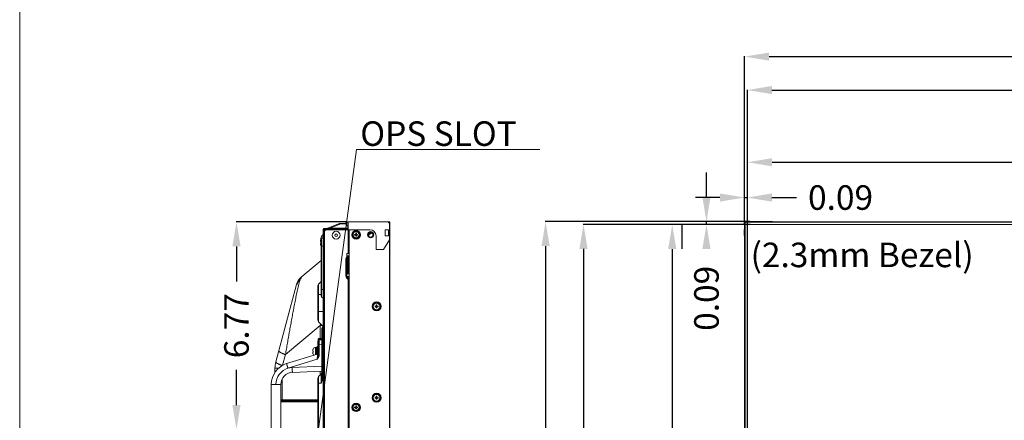
# Model space of a CAD drawing. Extents: x -4 to 155, y -12 to 108.
# Drawn here: x -4 to 28, y 64 to 77 of the extents above; entities that cross this region are included whole.
import ezdxf

# ---------------------------------------------------------------- set-up
doc = ezdxf.new("R2010")
doc.units = 0
doc.header["$MEASUREMENT"] = 0
doc.linetypes.add('PHANTOM', pattern=[2.5, 1.25, -0.25, 0.25, -0.25, 0.25, -0.25])
doc.layers.get('0').update_dxf_attribs({"lineweight": 0})
doc.layers.add('00_COMPONENTS', color=7, linetype='Continuous', lineweight=0)
doc.layers.add('Layer 414', color=7, linetype='Continuous', lineweight=0, true_color=0x0000d5)
doc.styles.add('DC_TEXTSTYLE4', font='arial_0.ttf', dxfattribs={"height": 0.8})
doc.styles.add('DC_TEXTSTYLE5', font='arial_0.ttf', dxfattribs={"height": 0.2})
doc.dimstyles.get("Standard").update_dxf_attribs({"dimtxt": 0.18, "dimasz": 0.18, "dimexe": 0.18, "dimexo": 0.0625, "dimgap": 0.09, "dimtad": 0, "dimtih": 1, "dimtoh": 1, "dimdec": 4, "dimzin": 0, "dimdsep": 46, "dimtxsty": 'Standard', "dimcen": 0.09, "dimadec": 0, "dimazin": 0, "dimtfac": 1, "dimtdec": 4, "dimtofl": 0, "dimtmove": 0, "dimatfit": 3, "dimfxl": 1, "dimtolj": 1, "dimtzin": 0, "dimarcsym": 0})

# ---------------------------------------------------------------- blocks, each defined once
blk = doc.blocks.new('*D9')
at = {"layer": 'Defpoints', "color": 0}
for p in [(67.017, 75.881), (19.241, 70.451), (67.017, 70.414)]:
    blk.add_point(p, dxfattribs=at)
at = {"layer": 'Layer 414', "color": 0, "lineweight": -2, "ltscale": 0.07874}
for p, q in [((19.241, 70.513), (19.241, 75.891)), ((20.041, 75.881), (41.364, 75.881)), ((66.217, 75.881), (44.894, 75.881)), ((67.017, 70.477), (67.017, 75.891))]:
    blk.add_line(p, q, dxfattribs=at)
at = {"layer": 'Layer 414', "color": 0}
for points in [[(20.041, 76.014), (20.041, 75.748), (19.241, 75.881)], [(66.217, 75.748), (66.217, 76.014), (67.017, 75.881)]]:
    blk.add_solid(points, dxfattribs=at)
at = {"layer": 'Layer 414', "color": 0, "lineweight": 0, "insert": (43.129, 75.881), "char_height": 0.8, "attachment_point": 5, "style": 'DC_TEXTSTYLE4'}
blk.add_mtext('\\A1;47.78', dxfattribs=at)
blk = doc.blocks.new('*D10')
at = {"layer": 'Defpoints', "color": 0}
for p in [(66.967, 74.791), (19.334, 70.381), (66.967, 69.748)]:
    blk.add_point(p, dxfattribs=at)
at = {"layer": 'Layer 414', "color": 0, "lineweight": -2, "ltscale": 0.07874}
for p, q in [((19.334, 70.444), (19.334, 74.801)), ((20.134, 74.791), (41.386, 74.791)), ((66.167, 74.791), (44.915, 74.791)), ((66.967, 69.811), (66.967, 74.801))]:
    blk.add_line(p, q, dxfattribs=at)
at = {"layer": 'Layer 414', "color": 0}
for points in [[(20.134, 74.924), (20.134, 74.658), (19.334, 74.791)], [(66.167, 74.658), (66.167, 74.924), (66.967, 74.791)]]:
    blk.add_solid(points, dxfattribs=at)
at = {"layer": 'Layer 414', "color": 0, "lineweight": 0, "insert": (43.151, 74.791), "char_height": 0.8, "attachment_point": 5, "style": 'DC_TEXTSTYLE4'}
blk.add_mtext('\\A1;47.63', dxfattribs=at)
blk = doc.blocks.new('*D11')
at = {"layer": 'Defpoints', "color": 0}
for p in [(66.962, 72.436), (19.34, 70.392), (66.962, 70.234)]:
    blk.add_point(p, dxfattribs=at)
at = {"layer": 'Layer 414', "color": 0, "lineweight": -2, "ltscale": 0.07874}
for p, q in [((19.34, 70.455), (19.34, 72.446)), ((20.14, 72.436), (41.391, 72.436)), ((66.162, 72.436), (44.911, 72.436)), ((66.962, 70.296), (66.962, 72.446))]:
    blk.add_line(p, q, dxfattribs=at)
at = {"layer": 'Layer 414', "color": 0}
for points in [[(20.14, 72.569), (20.14, 72.303), (19.34, 72.436)], [(66.162, 72.303), (66.162, 72.569), (66.962, 72.436)]]:
    blk.add_solid(points, dxfattribs=at)
at = {"layer": 'Layer 414', "color": 0, "lineweight": 0, "insert": (43.151, 72.436), "char_height": 0.8, "attachment_point": 5, "style": 'DC_TEXTSTYLE4'}
blk.add_mtext('\\A1;47.62', dxfattribs=at)
blk = doc.blocks.new('*D12')
at = {"layer": 'Defpoints', "color": 0}
for p in [(12.754, 70.5), (19.361, 70.5), (19.347, 43.559)]:
    blk.add_point(p, dxfattribs=at)
at = {"layer": 'Layer 414', "color": 0, "lineweight": -2, "ltscale": 0.07874}
for p, q in [((19.298, 70.5), (12.744, 70.5)), ((12.754, 69.7), (12.754, 58.783)), ((12.754, 44.359), (12.754, 55.276)), ((19.284, 43.559), (12.744, 43.559))]:
    blk.add_line(p, q, dxfattribs=at)
at = {"layer": 'Layer 414', "color": 0}
for points in [[(12.887, 69.7), (12.621, 69.7), (12.754, 70.5)], [(12.621, 44.359), (12.887, 44.359), (12.754, 43.559)]]:
    blk.add_solid(points, dxfattribs=at)
at = {"layer": 'Layer 414', "color": 0, "lineweight": 0, "insert": (12.754, 57.03), "char_height": 0.8, "attachment_point": 5, "rotation": 90, "style": 'DC_TEXTSTYLE4'}
blk.add_mtext('\\A1;26.94', dxfattribs=at)
blk = doc.blocks.new('*D13')
at = {"layer": 'Defpoints', "color": 0}
for p in [(13.99, 70.408), (19.361, 70.408), (19.367, 43.608)]:
    blk.add_point(p, dxfattribs=at)
at = {"layer": 'Layer 414', "color": 0, "lineweight": -2, "ltscale": 0.07874}
for p, q in [((19.299, 70.408), (13.98, 70.408)), ((13.99, 69.608), (13.99, 58.762)), ((13.99, 44.408), (13.99, 55.254)), ((19.305, 43.608), (13.98, 43.608))]:
    blk.add_line(p, q, dxfattribs=at)
at = {"layer": 'Layer 414', "color": 0}
for points in [[(14.124, 69.608), (13.857, 69.608), (13.99, 70.408)], [(13.857, 44.408), (14.124, 44.408), (13.99, 43.608)]]:
    blk.add_solid(points, dxfattribs=at)
at = {"layer": 'Layer 414', "color": 0, "lineweight": 0, "insert": (13.99, 57.008), "char_height": 0.8, "attachment_point": 5, "rotation": 90, "style": 'DC_TEXTSTYLE4'}
blk.add_mtext('\\A1;26.80', dxfattribs=at)
blk = doc.blocks.new('*D14')
at = {"layer": 'Defpoints', "color": 0}
for p in [(16.883, 70.402), (19.349, 70.402), (19.352, 43.614)]:
    blk.add_point(p, dxfattribs=at)
at = {"layer": 'Layer 414', "color": 0, "lineweight": -2, "ltscale": 0.07874}
for p, q in [((19.286, 70.402), (16.873, 70.402)), ((16.883, 69.602), (16.883, 58.764)), ((16.883, 44.414), (16.883, 55.252)), ((19.289, 43.614), (16.873, 43.614))]:
    blk.add_line(p, q, dxfattribs=at)
at = {"layer": 'Layer 414', "color": 0}
for points in [[(17.016, 69.602), (16.75, 69.602), (16.883, 70.402)], [(16.75, 44.414), (17.016, 44.414), (16.883, 43.614)]]:
    blk.add_solid(points, dxfattribs=at)
at = {"layer": 'Layer 414', "color": 0, "lineweight": 0, "insert": (16.883, 57.008), "char_height": 0.8, "attachment_point": 5, "rotation": 90, "style": 'DC_TEXTSTYLE4'}
blk.add_mtext('\\A1;26.79', dxfattribs=at)
blk = doc.blocks.new('*D15')
at = {"layer": 'Defpoints', "color": 0}
for p in [(19.334, 71.285), (19.241, 70.359), (19.334, 70.364)]:
    blk.add_point(p, dxfattribs=at)
at = {"layer": 'Layer 414', "color": 0, "lineweight": -2, "ltscale": 0.07874}
for p, q in [((18.441, 71.285), (17.641, 71.285)), ((19.241, 70.421), (19.241, 71.295)), ((19.241, 71.285), (19.334, 71.285)), ((19.334, 70.426), (19.334, 71.295)), ((20.134, 71.285), (20.934, 71.285))]:
    blk.add_line(p, q, dxfattribs=at)
at = {"layer": 'Layer 414', "color": 0}
for points in [[(18.441, 71.152), (18.441, 71.418), (19.241, 71.285)], [(20.134, 71.418), (20.134, 71.152), (19.334, 71.285)]]:
    blk.add_solid(points, dxfattribs=at)
at = {"layer": 'Layer 414', "color": 0, "lineweight": 0, "insert": (22.373, 71.285), "char_height": 0.8, "attachment_point": 5, "style": 'DC_TEXTSTYLE4'}
blk.add_mtext('\\A1;0.09', dxfattribs=at)
blk = doc.blocks.new('*D16')
at = {"layer": 'Defpoints', "color": 0}
for p in [(18, 70.5), (19.478, 70.5), (19.484, 70.408)]:
    blk.add_point(p, dxfattribs=at)
at = {"layer": 'Layer 414', "color": 0, "lineweight": -2, "ltscale": 0.07874}
for p, q in [((18, 71.3), (18, 72.1)), ((17.2, 70.408), (17.2, 69.608)), ((19.416, 70.5), (17.99, 70.5)), ((19.422, 70.408), (17.99, 70.408)), ((18, 70.408), (18, 70.5))]:
    blk.add_line(p, q, dxfattribs=at)
at = {"layer": 'Layer 414', "color": 0}
for points in [[(17.867, 71.3), (18.134, 71.3), (18, 70.5)], [(18.134, 69.608), (17.867, 69.608), (18, 70.408)]]:
    blk.add_solid(points, dxfattribs=at)
at = {"layer": 'Layer 414', "color": 0, "lineweight": 0, "insert": (18, 67.999), "char_height": 0.8, "attachment_point": 5, "rotation": 90, "style": 'DC_TEXTSTYLE4'}
blk.add_mtext('\\A1;0.09', dxfattribs=at)
blk = doc.blocks.new('*D19')
at = {"layer": 'Defpoints', "color": 0}
for p in [(2.674, 70.492), (6.338, 70.492), (4.701, 63.719)]:
    blk.add_point(p, dxfattribs=at)
at = {"layer": 'Layer 414', "color": 0, "lineweight": -2, "ltscale": 0.07874}
for p, q in [((6.275, 70.492), (2.664, 70.492)), ((2.674, 69.692), (2.674, 68.546)), ((2.674, 64.519), (2.674, 65.666)), ((4.638, 63.719), (2.664, 63.719))]:
    blk.add_line(p, q, dxfattribs=at)
at = {"layer": 'Layer 414', "color": 0}
for points in [[(2.807, 69.692), (2.54, 69.692), (2.674, 70.492)], [(2.54, 64.519), (2.807, 64.519), (2.674, 63.719)]]:
    blk.add_solid(points, dxfattribs=at)
at = {"layer": 'Layer 414', "color": 0, "lineweight": 0, "insert": (2.674, 67.106), "char_height": 0.8, "attachment_point": 5, "rotation": 90, "style": 'DC_TEXTSTYLE4'}
blk.add_mtext('\\A1;6.77', dxfattribs=at)

msp = doc.modelspace()

# ---------------------------------------------------------------- linework, layer by layer
at = {"color": 7, "linetype": 'Continuous', "lineweight": 0, "ltscale": 6.007917, "flags": 128}
msp.add_lwpolyline([(-4.395, 107.634), (-4.395, -12.206), (155.382, -12.206), (155.382, 107.634), (-4.395, 107.634)], close=True, dxfattribs=at)
at = {"layer": '00_COMPONENTS', "linetype": 'Continuous', "lineweight": 0, "ltscale": 0.004921}
for p, q in [((5.656, 70.284), (5.999, 70.426)), ((5.72, 70.282), (6.075, 70.429)), ((6.075, 70.441), (6.075, 70.429)), ((6.075, 70.441), (6.272, 70.441)), ((6.075, 70.429), (6.272, 70.429)), ((6.236, 70.461), (6.236, 70.441)), ((6.236, 70.461), (6.272, 70.461)), ((6.272, 70.479), (6.272, 70.36)), ((6.272, 70.479), (6.321, 70.479)), ((6.272, 70.36), (6.321, 70.36)), ((6.307, 70.258), (6.307, 70.36)), ((6.317, 70.254), (6.317, 70.356)), ((6.317, 70.356), (6.317, 70.356)), ((6.319, 69.461), (6.319, 70.354)), ((6.321, 70.492), (6.321, 70.237)), ((6.321, 70.492), (7.659, 70.492)), ((7.62, 70.488), (6.321, 70.488)), ((7.528, 70.498), (7.528, 70.492)), ((7.634, 70.498), (7.528, 70.498)), ((7.62, 70.492), (7.62, 70.492)), ((7.621, 70.49), (7.665, 70.49)), ((7.634, 70.498), (7.634, 70.492)), ((7.659, 70.492), (7.659, 70.49)), ((7.659, 69.902), (7.659, 70.453)), ((7.679, 70.451), (7.659, 70.451)), ((7.665, 43.553), (7.665, 70.49)), ((7.679, 43.567), (7.679, 70.477)), ((19.241, 69.595), (19.241, 70.496)), ((19.243, 70.496), (19.241, 70.496)), ((19.243, 70.461), (19.241, 70.461)), ((19.243, 43.563), (19.243, 70.496)), ((19.257, 70.459), (19.243, 70.459)), ((19.245, 70.5), (19.245, 70.498)), ((19.245, 70.5), (20.151, 70.5)), ((19.245, 70.498), (67.013, 70.498)), ((19.257, 70.459), (19.257, 43.601)), ((19.282, 70.498), (19.282, 70.484)), ((66.975, 70.484), (19.282, 70.484)), ((19.284, 70.5), (19.284, 70.498)), ((19.332, 70.398), (19.332, 43.618)), ((19.334, 70.398), (19.332, 70.398)), ((19.334, 43.618), (19.334, 70.398)), ((19.344, 70.41), (19.344, 70.408)), ((66.958, 70.41), (19.344, 70.41)), ((19.344, 70.408), (66.958, 70.408)), ((19.501, 70.506), (19.501, 70.5)), ((19.698, 70.506), (19.501, 70.506)), ((19.698, 70.506), (19.698, 70.5)), ((19.836, 70.5), (19.836, 70.498)), ((20.151, 70.5), (20.151, 70.498)), ((5.44, 69.998), (5.442, 69.998)), ((5.491, 69.977), (5.491, 70.083)), ((5.499, 69.984), (5.499, 70.087)), ((5.51, 70.087), (5.499, 70.087)), ((5.506, 70.258), (5.506, 70.087)), ((5.51, 69.992), (5.51, 70.087)), ((5.526, 70.278), (6.307, 70.278)), ((5.526, 43.764), (5.526, 70.258)), ((6.307, 70.258), (5.526, 70.258)), ((5.526, 70.219), (5.543, 70.219)), ((5.526, 70.199), (5.549, 70.199)), ((5.543, 70.254), (6.319, 70.254)), ((5.543, 70.236), (5.543, 70.199)), ((5.543, 70.236), (5.561, 70.236)), ((5.543, 43.801), (5.543, 70.199)), ((5.549, 70.236), (5.549, 70.254)), ((5.561, 70.211), (5.561, 70.254)), ((5.561, 70.236), (6.319, 70.236)), ((5.581, 70.234), (6.299, 70.234)), ((5.72, 70.278), (5.72, 70.282)), ((5.72, 70.282), (6.307, 70.282)), ((5.728, 70.258), (5.728, 70.254)), ((5.748, 70.258), (5.748, 70.254)), ((6.268, 70.258), (6.268, 70.278)), ((6.321, 70.238), (6.319, 70.238)), ((6.321, 70.237), (7.03, 70.237)), ((6.331, 69.461), (6.331, 70.237)), ((6.345, 43.811), (6.345, 70.237)), ((6.348, 43.811), (6.348, 70.237)), ((6.526, 70.061), (6.526, 70.081)), ((6.526, 70.081), (6.565, 70.081)), ((6.565, 70.061), (6.526, 70.061)), ((6.565, 70.081), (6.565, 70.12)), ((6.565, 70.12), (6.585, 70.12)), ((6.565, 70.022), (6.565, 70.061)), ((6.585, 70.022), (6.565, 70.022)), ((6.585, 70.12), (6.585, 70.081)), ((6.585, 70.081), (6.624, 70.081)), ((6.585, 70.061), (6.585, 70.022)), ((6.624, 70.061), (6.585, 70.061)), ((6.624, 70.081), (6.624, 70.061)), ((6.969, 70.065), (6.988, 70.065)), ((6.988, 70.065), (7.069, 70.147)), ((7.093, 70.135), (6.988, 70.065)), ((6.988, 70.065), (6.988, 70.02)), ((7.226, 70.04), (7.226, 69.587)), ((7.528, 70.036), (7.528, 70.233)), ((7.528, 70.233), (7.634, 70.233)), ((7.634, 70.036), (7.528, 70.036)), ((7.634, 70.233), (7.634, 70.036)), ((19.235, 70.24), (19.235, 70.044)), ((19.235, 70.24), (19.241, 70.24)), ((19.235, 70.044), (19.241, 70.044)), ((5.409, 69.851), (5.422, 69.851)), ((5.422, 69.792), (5.409, 69.792)), ((5.42, 69.91), (5.422, 69.91)), ((5.422, 69.732), (5.42, 69.732)), ((5.429, 69.939), (5.442, 69.939)), ((5.439, 69.88), (5.429, 69.88)), ((5.429, 69.831), (5.438, 69.831)), ((5.439, 69.772), (5.429, 69.772)), ((5.439, 68.066), (5.439, 69.919)), ((5.439, 69.701), (5.526, 69.701)), ((5.51, 69.992), (5.454, 69.948)), ((5.454, 68.036), (5.454, 69.948)), ((5.51, 67.992), (5.51, 69.992)), ((7.659, 69.902), (7.463, 69.587)), ((19.241, 69.91), (19.243, 69.91)), ((6.296, 69.379), (6.263, 69.346)), ((6.272, 69.461), (6.272, 69.382)), ((6.272, 69.461), (6.331, 69.461)), ((6.272, 69.382), (6.345, 69.382)), ((6.299, 69.382), (6.299, 68.792)), ((6.317, 68.792), (6.317, 69.382)), ((6.321, 69.382), (6.321, 68.792)), ((6.331, 69.382), (6.331, 68.792)), ((7.226, 69.587), (7.463, 69.587)), ((19.241, 69.595), (19.243, 69.595)), ((5.439, 69.234), (4.784, 68.684)), ((6.24, 69.29), (6.24, 68.726)), ((6.268, 69.351), (6.268, 68.666)), ((6.317, 69.292), (6.299, 69.292)), ((6.334, 69.293), (6.334, 68.88)), ((6.345, 69.293), (6.334, 69.293)), ((6.272, 68.792), (6.272, 68.713)), ((6.272, 68.792), (6.345, 68.792)), ((6.272, 68.713), (6.331, 68.713)), ((6.299, 68.713), (6.299, 68.634)), ((6.319, 59.597), (6.319, 68.713)), ((6.331, 43.811), (6.331, 68.713)), ((6.334, 68.88), (6.345, 68.88)), ((3.956, 65.925), (4.631, 68.445)), ((5.327, 67.29), (5.327, 68.406)), ((5.439, 68.551), (5.35, 68.462)), ((5.35, 67.235), (5.35, 68.462)), ((6.263, 68.67), (6.296, 68.637)), ((5.327, 68.124), (5.439, 68.124)), ((5.439, 68.284), (5.526, 68.284)), ((5.454, 68.036), (5.51, 67.992)), ((5.503, 67.082), (5.503, 67.998)), ((7.234, 67.744), (7.234, 67.784)), ((7.234, 67.784), (7.254, 67.784)), ((7.254, 67.784), (7.254, 67.744)), ((5.327, 67.573), (5.526, 67.573)), ((7.195, 67.725), (7.195, 67.744)), ((7.195, 67.744), (7.234, 67.744)), ((7.234, 67.725), (7.195, 67.725)), ((7.234, 67.685), (7.234, 67.725)), ((7.254, 67.685), (7.234, 67.685)), ((7.254, 67.744), (7.293, 67.744)), ((7.254, 67.725), (7.254, 67.685)), ((7.293, 67.725), (7.254, 67.725)), ((7.293, 67.744), (7.293, 67.725)), ((5.407, 67.115), (4.272, 66.163)), ((5.35, 67.235), (5.503, 67.082)), ((5.407, 67.115), (5.41, 67.175)), ((5.407, 66.685), (5.407, 67.115)), ((5.469, 67.115), (5.407, 67.115)), ((5.457, 65.433), (5.457, 66.989)), ((5.503, 67.068), (5.48, 67.045)), ((5.48, 65.433), (5.48, 67.045)), ((5.503, 46.933), (5.503, 67.068)), ((5.327, 66.479), (5.327, 66.597)), ((5.339, 66.597), (5.327, 66.597)), ((5.339, 66.479), (5.327, 66.479)), ((5.339, 66.157), (5.339, 66.666)), ((5.345, 66.646), (5.339, 66.646)), ((5.339, 66.487), (5.37, 66.487)), ((5.457, 66.685), (5.358, 66.685)), ((5.457, 66.659), (5.37, 66.658)), ((5.457, 66.646), (5.37, 66.644)), ((5.457, 66.488), (5.37, 66.487)), ((5.37, 66.157), (5.37, 66.487)), ((5.457, 66.577), (5.526, 66.577)), ((4.179, 65.814), (4.272, 66.163)), ((5.316, 66.178), (4.309, 65.87)), ((5.165, 66.276), (5.165, 66.307)), ((5.165, 66.276), (5.176, 66.276)), ((5.165, 66.217), (5.165, 66.248)), ((5.176, 66.248), (5.165, 66.248)), ((5.175, 66.351), (5.176, 66.351)), ((5.176, 66.173), (5.175, 66.173)), ((5.256, 66.159), (5.256, 66.4)), ((5.268, 66.4), (5.256, 66.4)), ((5.268, 66.163), (5.268, 66.4)), ((5.307, 66.39), (5.268, 66.39)), ((5.307, 66.175), (5.307, 66.439)), ((5.339, 66.439), (5.307, 66.439)), ((5.37, 66.157), (5.339, 66.157)), ((5.308, 66.011), (4.352, 65.719)), ((3.929, 65.586), (3.929, 65.722)), ((3.929, 65.722), (4.049, 65.722)), ((4.489, 65.743), (5.457, 65.785)), ((4.499, 65.585), (5.457, 65.627)), ((5.35, 65.446), (5.434, 65.53)), ((5.407, 65.504), (5.407, 65.625)), ((5.434, 65.53), (5.434, 65.227)), ((3.807, 65.192), (3.807, 61.407)), ((3.807, 65.192), (4.122, 65.192)), ((4.122, 65.192), (4.122, 61.407)), ((4.165, 64.685), (4.165, 65.368)), ((5.327, 61.208), (5.327, 65.391)), ((5.327, 65.227), (5.434, 65.227)), ((5.35, 61.152), (5.35, 65.446)), ((5.48, 65.433), (5.457, 65.433)), ((4.122, 64.685), (5.327, 64.685)), ((5.327, 64.658), (4.122, 64.658)), ((5.327, 64.626), (4.122, 64.626)), ((4.174, 64.658), (4.174, 64.685)), ((7.195, 64.748), (7.195, 64.768)), ((7.195, 64.768), (7.234, 64.768)), ((7.234, 64.748), (7.195, 64.748)), ((7.234, 64.768), (7.234, 64.807)), ((7.234, 64.807), (7.254, 64.807)), ((7.234, 64.709), (7.234, 64.748)), ((7.254, 64.709), (7.234, 64.709)), ((7.254, 64.807), (7.254, 64.768)), ((7.254, 64.768), (7.293, 64.768)), ((7.254, 64.748), (7.254, 64.709)), ((7.293, 64.748), (7.254, 64.748)), ((7.293, 64.768), (7.293, 64.748)), ((6.526, 64.431), (6.526, 64.451)), ((6.526, 64.451), (6.565, 64.451)), ((6.565, 64.431), (6.526, 64.431)), ((6.565, 64.451), (6.565, 64.49)), ((6.565, 64.49), (6.585, 64.49)), ((6.565, 64.392), (6.565, 64.431)), ((6.585, 64.392), (6.565, 64.392)), ((6.585, 64.49), (6.585, 64.451)), ((6.585, 64.451), (6.624, 64.451)), ((6.585, 64.431), (6.585, 64.392)), ((6.624, 64.431), (6.585, 64.431)), ((6.624, 64.451), (6.624, 64.431))]:
    msp.add_line(p, q, dxfattribs=at)
at = {"layer": '00_COMPONENTS', "linetype": 'PHANTOM', "lineweight": 0, "ltscale": 0.03937}
for p, q in [((19.34, 43.614), (19.34, 70.402)), ((19.34, 70.402), (66.962, 70.402))]:
    msp.add_line(p, q, dxfattribs=at)
at = {"layer": '00_COMPONENTS', "linetype": 'Continuous', "lineweight": 0, "ltscale": 0.004921}
for centre, radius in [((5.925, 70.057), 0.128), ((5.925, 70.057), 0.0394), ((6.575, 70.071), 0.138), ((6.575, 70.071), 0.118), ((6.575, 70.071), 0.0984), ((7.047, 70.071), 0.102), ((7.047, 70.071), 0.0984), ((7.047, 70.071), 0.0906), ((7.047, 70.071), 0.0787), ((7.244, 67.734), 0.148), ((7.244, 67.734), 0.128), ((7.244, 67.734), 0.108), ((7.244, 64.758), 0.148), ((7.244, 64.758), 0.128), ((7.244, 64.758), 0.108), ((6.575, 64.441), 0.138), ((6.575, 64.441), 0.118), ((6.575, 64.441), 0.0984)]:
    msp.add_circle(centre, radius, dxfattribs=at)
for centre, radius, start, end in [((6.075, 70.244), 0.197, 90, 112.5385), ((6.295, 70.442), 0.0837, 278.3646, 282.0474), ((6.321, 70.354), 0.00433, 90, 180), ((6.321, 70.354), 0.00217, 95.302, 180), ((6.366, 70.309), 0.0472, 163.7065, 180), ((7.831, 70.501), 0.211, 182.483, 182.9955), ((7.744, 70.497), 0.124, 182.964, 183.8767), ((7.659, 70.492), 0.0394, 185.943, 270), ((7.665, 70.477), 0.0138, 0, 90), ((19.245, 70.496), 0.00394, 90, 180), ((19.282, 70.459), 0.0394, 90, 180), ((19.245, 70.496), 0.00197, 90, 180), ((19.282, 70.459), 0.0256, 90, 180), ((19.344, 70.398), 0.0118, 89.9997, 180.0003), ((19.344, 70.398), 0.00984, 90, 180), ((5.665, 69.921), 0.238, 137.1836, 161.159), ((5.499, 70.075), 0.0118, 90, 137.1836), ((5.526, 70.258), 0.0197, 90, 180), ((5.51, 70.071), 0.0157, 360, 90), ((5.486, 70.023), 0.0394, 307.6942, 0), ((5.543, 70.236), 0.0177, 90, 180), ((5.575, 70.185), 0.0315, 115.9858, 154.0142), ((5.549, 70.211), 0.0118, 270, 0), ((5.581, 70.215), 0.0197, 90, 180), ((5.626, 70.356), 0.0787, 270, 292.5385), ((6.2, 70.169), 0.244, 158.7196, 159.7005), ((6.2, 70.169), 0.236, 157.9747, 158.9901), ((6.239, 70.169), 0.244, 158.7193, 159.6983), ((6.239, 70.169), 0.236, 157.9692, 158.9875), ((6.299, 70.215), 0.0197, 0, 90), ((7.03, 70.04), 0.197, 0, 90), ((5.645, 69.833), 0.238, 153.2986, 161.159), ((5.678, 69.821), 0.258, 173.4278, 180.0113), ((5.678, 69.821), 0.258, 179.9887, 186.5722), ((5.645, 69.809), 0.238, 198.841, 209.5995), ((5.686, 69.808), 0.258, 169.3922, 174.9155), ((5.668, 69.811), 0.24, 163.1493, 163.3595), ((5.476, 69.919), 0.0374, 127.6942, 180), ((5.668, 69.811), 0.24, 162.9052, 163.1493), ((5.695, 69.91), 0.255, 173.4133, 175.511), ((6.24, 69.434), 0.0787, 315, 318.3212), ((6.319, 69.29), 0.0787, 135, 180), ((6.319, 68.726), 0.0787, 180, 225), ((5.087, 68.322), 0.472, 130, 165), ((5.087, 68.322), 0.455, 130, 165), ((5.406, 68.406), 0.0787, 135, 180), ((6.24, 68.582), 0.0787, 0, 45), ((5.476, 68.066), 0.0374, 180, 232.3058), ((5.486, 67.961), 0.0394, 0, 52.3058), ((5.406, 67.29), 0.0787, 180, 225), ((5.447, 67.123), 0.0787, 315, 0), ((5.535, 66.989), 0.0787, 135, 180), ((5.447, 67.026), 0.0787, 38.1133, 45), ((5.358, 66.666), 0.0197, 90, 180), ((5.37, 66.613), 0.0315, 91, 180), ((5.4, 66.622), 0.0602, 157.0842, 158.9045), ((5.37, 66.583), 0.0754, 90.6331, 99.4668), ((5.263, 66.307), 0.0975, 176.2201, 180.0084), ((5.263, 66.217), 0.0975, 179.9916, 183.7799), ((5.26, 66.307), 0.0942, 170.7409, 172.3342), ((5.26, 66.307), 0.095, 172.3368, 175.093), ((5.261, 66.307), 0.0958, 175.0907, 176.2111), ((5.261, 66.217), 0.0958, 183.7889, 184.9093), ((5.26, 66.217), 0.095, 184.907, 187.6632), ((5.26, 66.217), 0.0942, 187.6658, 189.2591), ((5.258, 66.308), 0.0931, 166.4797, 168.4002), ((5.259, 66.308), 0.0936, 168.4014, 170.7417), ((5.259, 66.216), 0.0936, 189.2583, 191.5986), ((5.258, 66.216), 0.0931, 191.5998, 193.5204), ((5.258, 66.308), 0.0927, 164.4265, 166.4798), ((5.258, 66.216), 0.0927, 193.5202, 195.5735), ((5.258, 66.308), 0.0923, 162.1629, 164.426), ((5.258, 66.216), 0.0923, 195.574, 197.8371), ((5.257, 66.308), 0.092, 160.4233, 162.1627), ((5.257, 66.216), 0.092, 197.8373, 199.5767), ((5.257, 66.308), 0.0918, 157.8076, 160.4231), ((5.257, 66.216), 0.0918, 199.5769, 202.1924), ((5.257, 66.308), 0.0916, 156.3985, 157.8071), ((5.257, 66.216), 0.0916, 202.1929, 203.6015), ((5.257, 66.308), 0.0914, 152.3612, 156.3988), ((5.257, 66.216), 0.0914, 203.6012, 207.6388), ((5.256, 66.309), 0.0906, 90, 152.7522), ((5.345, 66.262), 0.17, 175.3634, 180.0187), ((5.345, 66.262), 0.17, 179.9813, 184.6366), ((5.256, 66.215), 0.0906, 207.2478, 233.2), ((5.307, 66.208), 0.0315, 287.0039, 0.0059), ((4.516, 65.192), 0.709, 106.9994, 180.0023), ((4.717, 65.722), 0.787, 164.9999, 180.0001), ((1.939, 66.94), 3.495, 344.5802, 345.565), ((4.513, 65.192), 0.551, 107.0024, 179.9997), ((4.516, 65.192), 0.394, 92.4962, 180.0037), ((4.513, 65.19), 0.554, 92.5321, 106.9702), ((5.378, 65.586), 0.0787, 315, 0), ((5.406, 65.391), 0.0787, 135, 180), ((3.93, 65.519), 1.532, 348.9852, 351.5351), ((5.008, 65.428), 0.471, 334.6598, 342.3234), ((4.992, 65.433), 0.488, 342.3129, 359.9672)]:
    msp.add_arc(centre, radius, start, end, dxfattribs=at)
for points in [[(5.999, 70.426), (6.011, 70.43), (6.024, 70.433), (6.037, 70.434), (6.049, 70.434), (6.062, 70.432), (6.075, 70.429)], [(5.442, 69.998), (5.438, 69.987), (5.435, 69.975), (5.432, 69.963), (5.43, 69.951), (5.429, 69.939)], [(5.656, 70.284), (5.654, 70.282), (5.657, 70.281), (5.66, 70.281), (5.663, 70.281), (5.666, 70.281), (5.669, 70.281), (5.672, 70.281), (5.675, 70.281), (5.678, 70.281), (5.681, 70.281), (5.684, 70.281), (5.687, 70.281), (5.69, 70.281), (5.693, 70.281), (5.696, 70.281), (5.699, 70.281), (5.702, 70.281), (5.705, 70.282), (5.708, 70.282), (5.711, 70.282), (5.714, 70.282), (5.717, 70.282), (5.72, 70.282)], [(5.422, 69.91), (5.418, 69.898), (5.415, 69.886), (5.413, 69.875), (5.411, 69.863), (5.409, 69.851)], [(5.409, 69.792), (5.411, 69.78), (5.413, 69.768), (5.415, 69.756), (5.418, 69.744), (5.422, 69.732)], [(5.429, 69.88), (5.43, 69.87), (5.432, 69.859), (5.434, 69.849), (5.436, 69.839), (5.439, 69.829)], [(5.429, 69.772), (5.43, 69.761), (5.432, 69.751), (5.434, 69.741), (5.436, 69.731), (5.439, 69.721)], [(4.272, 66.163), (4.288, 66.257), (4.304, 66.351), (4.32, 66.445), (4.336, 66.539), (4.352, 66.633), (4.369, 66.727), (4.385, 66.821), (4.402, 66.915), (4.418, 67.009), (4.435, 67.103), (4.452, 67.197), (4.469, 67.291), (4.487, 67.384), (4.504, 67.478), (4.522, 67.572), (4.54, 67.666), (4.558, 67.759), (4.576, 67.853), (4.595, 67.947), (4.614, 68.04), (4.634, 68.134), (4.654, 68.227), (4.675, 68.32), (4.697, 68.413), (4.72, 68.505), (4.746, 68.597), (4.784, 68.684)], [(5.341, 66.634), (5.34, 66.63), (5.339, 66.626), (5.339, 66.621), (5.339, 66.617), (5.339, 66.613)], [(5.344, 66.644), (5.343, 66.642), (5.343, 66.64), (5.342, 66.638), (5.341, 66.636), (5.341, 66.634)], [(5.348, 66.65), (5.347, 66.649), (5.346, 66.648), (5.346, 66.648), (5.345, 66.647), (5.345, 66.646)], [(5.345, 66.646), (5.346, 66.644), (5.347, 66.642), (5.347, 66.64), (5.347, 66.637), (5.347, 66.635), (5.346, 66.633)], [(5.358, 66.657), (5.356, 66.656), (5.353, 66.655), (5.351, 66.653), (5.349, 66.652), (5.348, 66.65)], [(5.358, 66.685), (5.358, 66.683), (5.358, 66.681), (5.358, 66.678), (5.358, 66.676), (5.358, 66.673), (5.358, 66.671), (5.358, 66.669), (5.358, 66.666), (5.358, 66.664), (5.358, 66.662), (5.358, 66.659), (5.358, 66.657)], [(5.358, 66.657), (5.358, 66.655), (5.359, 66.654), (5.359, 66.652), (5.36, 66.651), (5.36, 66.649), (5.361, 66.648), (5.361, 66.646), (5.362, 66.645), (5.362, 66.643)], [(5.37, 66.658), (5.37, 66.656), (5.37, 66.655), (5.37, 66.653), (5.37, 66.652), (5.37, 66.65), (5.37, 66.649), (5.37, 66.647), (5.369, 66.646), (5.37, 66.644)], [(5.37, 66.487), (5.37, 66.496), (5.369, 66.504), (5.369, 66.513), (5.369, 66.522), (5.369, 66.531), (5.369, 66.539), (5.369, 66.548), (5.369, 66.557), (5.369, 66.566), (5.369, 66.574), (5.369, 66.583), (5.369, 66.592), (5.369, 66.601), (5.369, 66.609), (5.369, 66.618), (5.369, 66.627), (5.369, 66.636), (5.37, 66.644)], [(4.052, 66.285), (4.057, 66.271), (4.067, 66.26), (4.079, 66.25), (4.092, 66.242), (4.105, 66.234), (4.118, 66.227), (4.132, 66.22), (4.146, 66.214), (4.159, 66.207), (4.173, 66.201), (4.187, 66.195), (4.201, 66.19), (4.216, 66.184), (4.23, 66.178), (4.244, 66.173), (4.258, 66.168), (4.272, 66.163)], [(5.316, 66.178), (5.316, 66.168), (5.316, 66.159), (5.315, 66.15), (5.315, 66.141), (5.314, 66.132), (5.314, 66.122), (5.313, 66.113), (5.313, 66.104), (5.312, 66.095), (5.312, 66.085), (5.311, 66.076), (5.311, 66.067), (5.31, 66.058), (5.31, 66.048), (5.309, 66.039), (5.309, 66.03), (5.308, 66.021), (5.308, 66.011)], [(5.339, 66.157), (5.338, 66.142), (5.336, 66.128), (5.333, 66.113), (5.33, 66.098), (5.327, 66.084), (5.323, 66.069)], [(5.339, 66.06), (5.348, 66.079), (5.357, 66.097), (5.363, 66.117), (5.368, 66.137), (5.37, 66.157)], [(3.956, 65.925), (3.96, 65.912), (3.97, 65.901), (3.981, 65.892), (3.994, 65.884), (4.006, 65.876), (4.019, 65.869), (4.032, 65.863), (4.045, 65.856), (4.058, 65.85), (4.072, 65.844), (4.085, 65.838), (4.099, 65.833), (4.112, 65.827), (4.126, 65.822), (4.139, 65.817), (4.153, 65.812), (4.167, 65.807)], [(4.352, 65.719), (4.349, 65.728), (4.346, 65.737), (4.344, 65.745), (4.341, 65.754), (4.338, 65.763), (4.336, 65.772), (4.333, 65.781), (4.331, 65.79), (4.328, 65.799), (4.325, 65.807), (4.323, 65.816), (4.32, 65.825), (4.318, 65.834), (4.315, 65.843), (4.313, 65.852), (4.31, 65.861), (4.309, 65.87)], [(5.339, 66.06), (5.333, 66.05), (5.327, 66.041), (5.32, 66.031), (5.314, 66.021), (5.308, 66.011)], [(4.489, 65.743), (4.489, 65.733), (4.49, 65.724), (4.49, 65.715), (4.491, 65.706), (4.491, 65.696), (4.492, 65.687), (4.492, 65.678), (4.493, 65.668), (4.493, 65.659), (4.494, 65.65), (4.494, 65.641), (4.495, 65.631), (4.495, 65.622), (4.496, 65.613), (4.496, 65.604), (4.497, 65.594), (4.499, 65.585)], [(5.457, 65.433), (5.456, 65.41), (5.455, 65.386), (5.453, 65.363), (5.451, 65.34), (5.448, 65.317), (5.445, 65.294)], [(4.19, 64.626), (4.186, 64.627), (4.183, 64.63), (4.18, 64.633), (4.178, 64.637), (4.177, 64.641), (4.176, 64.645), (4.175, 64.649), (4.174, 64.653), (4.174, 64.658)]]:
    msp.add_spline(points, degree=3, dxfattribs=at)
at = {"layer": 'Layer 414', "lineweight": 0, "ltscale": 0.07874, "flags": 128}
msp.add_lwpolyline([(12.563, 72.847), (6.593, 72.847), (4.791, 59.667)], dxfattribs=at)

# ---------------------------------------------------------------- texts
at = {"layer": 'Layer 414', "lineweight": 0, "style": 'DC_TEXTSTYLE5'}
for s, p in [('OPS SLOT', (6.711, 72.969)), ('(2.3mm Bezel)', (19.44, 69.015))]:
    msp.add_text(s, height=0.8, dxfattribs=at).set_placement(p)

# ---------------------------------------------------------------- dimensions: what is measured, and where the dimension line sits
at = {"layer": 'Layer 414', "lineweight": 0, "ltscale": 0.07874}
for base, p1, p2, picture, middle in [((67.017, 75.881), (19.241, 70.451), (67.017, 70.414), '*D9', (43.129, 75.881)), ((66.967, 74.791), (19.334, 70.381), (66.967, 69.748), '*D10', (43.151, 74.791)), ((66.962, 72.436), (19.34, 70.392), (66.962, 70.234), '*D11', (43.151, 72.436)), ((19.334, 71.285), (19.241, 70.359), (19.334, 70.364), '*D15', (22.373, 71.285))]:
    dim = msp.add_linear_dim(base=base, p1=p1, p2=p2, dimstyle='Standard', override={"dimtxt": 0.8, "dimasz": 0.8, "dimexe": 0.01, "dimgap": 0.4, "dimtad": 0, "dimjust": 0, "dimtih": 1, "dimtoh": 0, "dimdec": 2, "dimzin": 0, "dimlunit": 2, "dimtxsty": 'DC_TEXTSTYLE4', "dimsah": 0, "dimtol": 0, "dimtfac": 1, "dimtdec": 3, "dimtix": 0, "dimtofl": 1, "dimtmove": 0, "dimfxl": 20, "dimfxlon": 1}, dxfattribs=at)
    dim.commit()
    dim.dimension.update_dxf_attribs({"geometry": picture, "text_midpoint": middle})
for base, p1, p2, override, picture, middle in [((18, 70.5), (19.484, 70.408), (19.478, 70.5), {"dimtxt": 0.8, "dimasz": 0.8, "dimexe": 0.01, "dimgap": 0.4, "dimtad": 0, "dimjust": 1, "dimtih": 1, "dimtoh": 0, "dimdec": 2, "dimzin": 0, "dimlunit": 2, "dimtxsty": 'DC_TEXTSTYLE4', "dimsah": 0, "dimtol": 0, "dimtfac": 1, "dimtdec": 3, "dimtix": 0, "dimtofl": 1, "dimtmove": 0, "dimfxl": 20, "dimfxlon": 1}, '*D16', (18, 67.999)), ((2.674, 70.492), (4.701, 63.719), (6.338, 70.492), {"dimtxt": 0.8, "dimasz": 0.8, "dimexe": 0.01, "dimgap": 0.4, "dimtad": 0, "dimjust": 0, "dimtih": 0, "dimtoh": 0, "dimdec": 2, "dimzin": 0, "dimlunit": 2, "dimtxsty": 'DC_TEXTSTYLE4', "dimsah": 0, "dimtol": 0, "dimtfac": 1, "dimtdec": 3, "dimtix": 0, "dimtofl": 1, "dimtmove": 0, "dimfxl": 20, "dimfxlon": 1}, '*D19', (2.674, 67.106)), ((12.754, 70.5), (19.347, 43.559), (19.361, 70.5), {"dimtxt": 0.8, "dimasz": 0.8, "dimexe": 0.01, "dimgap": 0.4, "dimtad": 0, "dimjust": 0, "dimtih": 0, "dimtoh": 0, "dimdec": 2, "dimzin": 0, "dimlunit": 2, "dimtxsty": 'DC_TEXTSTYLE4', "dimsah": 0, "dimtol": 0, "dimtfac": 1, "dimtdec": 3, "dimtix": 0, "dimtofl": 1, "dimtmove": 0, "dimfxl": 20, "dimfxlon": 1}, '*D12', (12.754, 57.03)), ((13.99, 70.408), (19.367, 43.608), (19.361, 70.408), {"dimtxt": 0.8, "dimasz": 0.8, "dimexe": 0.01, "dimgap": 0.4, "dimtad": 0, "dimjust": 0, "dimtih": 0, "dimtoh": 0, "dimdec": 2, "dimzin": 0, "dimlunit": 2, "dimtxsty": 'DC_TEXTSTYLE4', "dimsah": 0, "dimtol": 0, "dimtfac": 1, "dimtdec": 3, "dimtix": 0, "dimtofl": 1, "dimtmove": 0, "dimfxl": 20, "dimfxlon": 1}, '*D13', (13.99, 57.008)), ((16.883, 70.402), (19.352, 43.614), (19.349, 70.402), {"dimtxt": 0.8, "dimasz": 0.8, "dimexe": 0.01, "dimgap": 0.4, "dimtad": 0, "dimjust": 0, "dimtih": 0, "dimtoh": 0, "dimdec": 2, "dimzin": 0, "dimlunit": 2, "dimtxsty": 'DC_TEXTSTYLE4', "dimsah": 0, "dimtol": 0, "dimtfac": 1, "dimtdec": 3, "dimtix": 0, "dimtofl": 1, "dimtmove": 0, "dimfxl": 20, "dimfxlon": 1}, '*D14', (16.883, 57.008))]:
    dim = msp.add_linear_dim(base=base, p1=p1, p2=p2, angle=90, dimstyle='Standard', override=override, dxfattribs=at)
    dim.commit()
    dim.dimension.update_dxf_attribs({"geometry": picture, "text_midpoint": middle})

doc.saveas('drawing.dxf')
